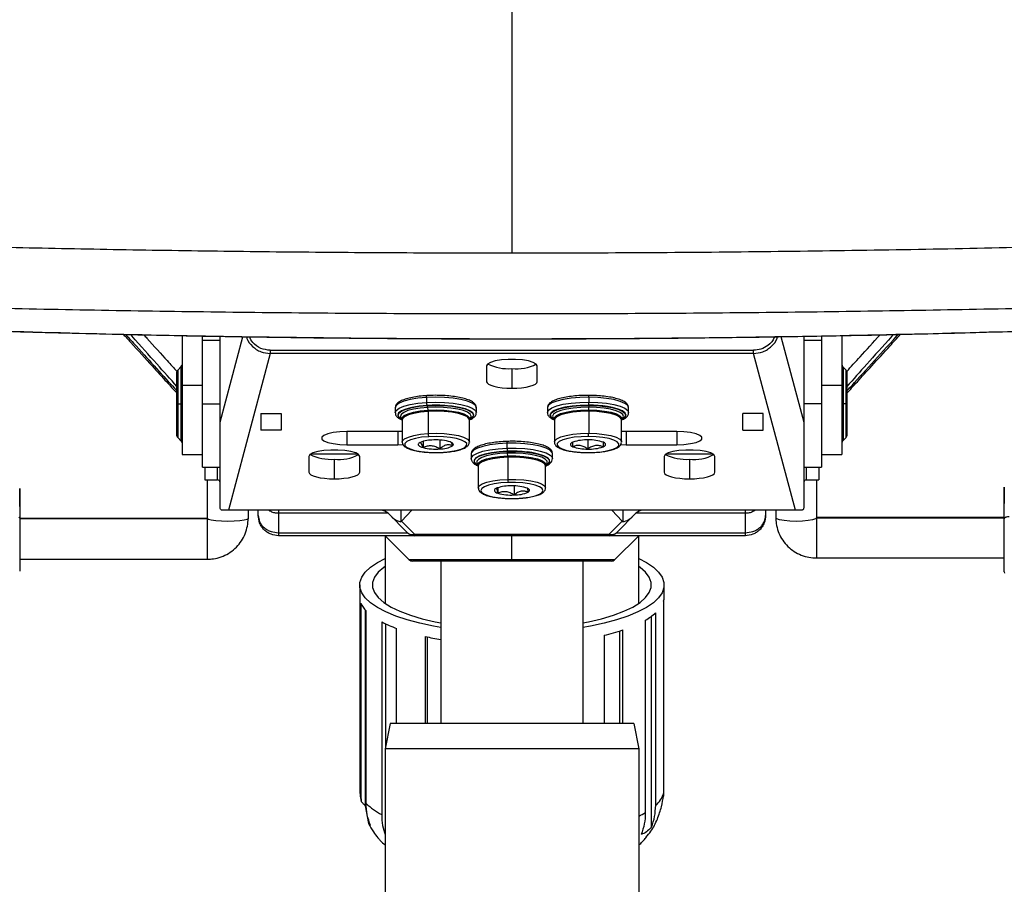
# Paper-space layout '_Left' of a CAD drawing. Units: millimetres. Extents: x -378 to 378, y -174 to 1102.
# Drawn here: x -97 to 97, y 98 to 269 of the extents above; entities that cross this region are included whole.
import ezdxf

# ---------------------------------------------------------------- set-up
doc = ezdxf.new("R2010")
doc.units = ezdxf.units.MM

psp = doc.layouts.new('_Left')

# ---------------------------------------------------------------- linework, layer by layer
at = {"color": 7, "linetype": 'Continuous', "lineweight": 25}
for p, q in [((0, 314.63), (0, 222.56)), ((-65, 206.26), (-65, 182.82)), ((-61, 180.32), (-61, 206.19)), ((-57.5, 189.2), (-57.5, 206.13)), ((-57.5, 189.2), (-53.01, 206.05)), ((53.01, 206.06), (57.5, 189.2)), ((57.5, 206.13), (57.5, 189.2)), ((61, 206.19), (61, 180.32)), ((65, 206.26), (65, 182.82)), ((-57.5, 205.32), (-61, 205.32)), ((61, 205.32), (57.5, 205.32)), ((-47.61, 202.75), (-55.86, 171.82)), ((-47.61, 203.36), (-47.61, 202.75)), ((-47.61, 203.36), (47.61, 203.36)), ((47.61, 202.75), (-47.61, 202.75)), ((47.61, 202.75), (47.61, 203.36)), ((55.86, 171.82), (47.61, 202.75)), ((-65.15, 200.17), (-65.85, 199.47)), ((-65.15, 185.47), (-65.15, 200.17)), ((-5, 200.29), (-5, 197.18)), ((5, 197.18), (5, 200.29)), ((65.85, 199.47), (65.29, 200.03)), ((65.29, 200.03), (65.29, 185.61)), ((-66, 186.53), (-66, 199.11)), ((-65.85, 199.47), (-65.85, 186.17)), ((0, 199.75), (0, 195.89)), ((65.85, 186.17), (65.85, 199.47)), ((66, 199.11), (66, 186.53)), ((-61, 196.45), (-65, 196.45)), ((65, 196.45), (61, 196.45)), ((-16.83, 194.06), (-16.83, 193.09)), ((15.15, 194.11), (15.15, 193.15)), ((-66, 192.82), (-65, 192.82)), ((-61, 192.82), (-57.5, 192.82)), ((-16.53, 191.55), (-16.6, 192.11)), ((15.13, 191.6), (15.13, 192.16)), ((61, 192.82), (57.5, 192.82)), ((66, 192.82), (65, 192.82)), ((-49.5, 190.93), (-45.5, 190.93)), ((-49.5, 190.93), (-49.5, 187.65)), ((-45.5, 190.93), (-45.5, 187.65)), ((-23, 192.04), (-23, 191.08)), ((-16.52, 191.3), (-16.52, 186.95)), ((-7, 191.08), (-7, 192.04)), ((7, 192.04), (7, 191.08)), ((15.13, 191.6), (15.13, 191.34)), ((15.13, 191.34), (15.13, 187)), ((23, 191.08), (23, 192.04)), ((49.5, 190.93), (45.5, 190.93)), ((45.5, 187.65), (45.5, 190.93)), ((49.5, 187.65), (49.5, 190.93)), ((-21.9, 190.07), (-21.63, 189.62)), ((-21.9, 190.07), (-21.86, 190.02)), ((-21.62, 189.67), (-21.63, 189.63)), ((-21.63, 189.63), (-21.63, 185.28)), ((-8.38, 189.62), (-8.1, 190.07)), ((-8.38, 185.28), (-8.38, 189.63)), ((-8.38, 189.59), (-8.38, 189.63)), ((-8.38, 189.62), (-8.38, 189.61)), ((8.1, 190.07), (8.37, 189.62)), ((8.37, 189.63), (8.37, 185.28)), ((21.62, 189.62), (21.9, 190.07)), ((21.62, 185.28), (21.62, 189.63)), ((21.62, 189.63), (21.62, 189.61)), ((21.9, 190.07), (21.93, 190.14)), ((-45.5, 187.65), (-49.5, 187.65)), ((-22.5, 187.35), (-32.5, 187.35)), ((-32.5, 187.35), (-32.5, 184.76)), ((-21.63, 187.33), (-22.5, 187.35)), ((-22.5, 187.35), (-22.5, 184.76)), ((22.5, 187.35), (21.62, 187.33)), ((32.5, 187.35), (22.5, 187.35)), ((22.5, 187.35), (22.5, 184.76)), ((32.5, 187.35), (32.5, 184.76)), ((45.5, 187.65), (49.5, 187.65)), ((-65.85, 186.17), (-65.15, 185.47)), ((-32.5, 184.76), (-22.5, 184.76)), ((-22.5, 184.76), (-21.46, 184.79)), ((-21.63, 185.28), (-21.62, 185.33)), ((-17.52, 185.41), (-17.52, 184.18)), ((-14.21, 185.67), (-14.21, 183.93)), ((-8.38, 185.28), (-8.38, 185.24)), ((-0.97, 185.04), (-0.97, 184.07)), ((14.93, 185.69), (14.93, 183.9)), ((17.97, 185.26), (17.97, 184.33)), ((21.48, 184.79), (22.5, 184.76)), ((22.5, 184.76), (32.5, 184.76)), ((65.29, 185.61), (65.85, 186.17)), ((-65, 182.82), (-61, 182.82)), ((-40, 182.43), (-40, 179.33)), ((-39.61, 182.93), (-30.39, 182.93)), ((-30, 179.33), (-30, 182.43)), ((-8, 182.98), (-8, 182.02)), ((-0.81, 182.53), (-0.85, 183.09)), ((8, 182.98), (7.99, 183.08)), ((8, 182.02), (8, 182.98)), ((30, 182.43), (30, 179.33)), ((30.39, 182.93), (39.61, 182.93)), ((40, 179.33), (40, 182.43)), ((61, 182.82), (65, 182.82)), ((-35, 181.9), (-35, 178.03)), ((-6.9, 181.01), (-6.62, 180.56)), ((-6.62, 180.57), (-6.62, 176.22)), ((-6.62, 180.56), (-6.62, 180.56)), ((-0.8, 182.27), (-0.8, 177.92)), ((6.62, 180.58), (6.62, 180.57)), ((6.62, 180.56), (6.9, 181.01)), ((6.62, 176.22), (6.62, 180.57)), ((35, 181.9), (35, 178.03)), ((-61, 180.32), (-57.5, 180.32)), ((-60.5, 180.32), (-60.5, 177.82)), ((-58, 177.82), (-58, 180.32)), ((57.5, 180.32), (61, 180.32)), ((58, 180.32), (58, 177.82)), ((60.5, 180.32), (60.5, 177.82)), ((-60.5, 177.82), (-58, 177.82)), ((-60, 162.19), (-60, 177.82)), ((0.42, 176.63), (0.42, 174.85)), ((58, 177.82), (60.5, 177.82)), ((60, 177.82), (60, 162.43)), ((-2.77, 176.28), (-2.77, 175.2)), ((55.86, 171.82), (-55.86, 171.82)), ((-52, 171.82), (-52, 170.15)), ((-50, 170.82), (-50, 171.82)), ((-46, 171.82), (-46, 166.82)), ((-24.41, 171.23), (-46, 171.23)), ((-20.59, 167.41), (-24.41, 171.23)), ((-21.88, 171.82), (-21.88, 169.58)), ((-19.71, 171.82), (-21.76, 169.69)), ((21.76, 169.69), (19.71, 171.82)), ((24.41, 171.23), (20.59, 167.41)), ((21.87, 171.82), (21.87, 169.58)), ((46, 171.23), (24.41, 171.23)), ((46, 166.82), (46, 171.82)), ((50, 171.82), (50, 170.82)), ((52, 171.82), (52, 170.37)), ((-97, 170.37), (-97.08, 170.53)), ((-97, 170.37), (-97, 159.8)), ((-60, 170.19), (-97, 170.19)), ((-60, 170.15), (-97, 170.15)), ((-21.76, 169.69), (-19.17, 167.1)), ((19.17, 167.1), (21.76, 169.69)), ((97, 170.43), (60, 170.43)), ((60, 170.37), (97, 170.37)), ((97, 159.67), (97, 170.17)), ((-46, 167.41), (-20.59, 167.41)), ((-19.17, 167.1), (19.17, 167.1)), ((-19.17, 167.1), (-19.17, 166.82)), ((19.17, 167.1), (19.17, 166.82)), ((20.59, 167.41), (46, 167.41)), ((46, 166.82), (-46, 166.82)), ((-25, 166.82), (-25, 153.49)), ((-25, 166.82), (-20.29, 162.11)), ((0, 161.82), (0, 166.82)), ((20.29, 162.11), (25, 166.82)), ((25, 153.49), (25, 166.82)), ((-97, 162.19), (-60, 162.19)), ((-20.29, 162.11), (20.29, 162.11)), ((19.59, 161.82), (-19.59, 161.82)), ((-14, 161.82), (-14, 129.82)), ((14, 161.82), (14, 129.82)), ((60, 162.43), (97, 162.43)), ((97, 159.67), (97.07, 159.42)), ((-30, 157.11), (-30, 116.79)), ((30, 154.74), (30, 157.11)), ((-29.76, 153.55), (-29.76, 115.6)), ((29.9, 153.95), (29.9, 116)), ((-28.89, 152.18), (-28.89, 113.58)), ((-28.72, 114.05), (-28.72, 152)), ((28.33, 113.67), (28.33, 151.62)), ((-25.66, 149.82), (-25.66, 111.87)), ((-24.93, 149.46), (-24.93, 125.16)), ((26.29, 150.17), (26.29, 112.22)), ((27.51, 109.38), (27.51, 150.95)), ((-22.72, 129.82), (-22.72, 148.54)), ((21.26, 129.82), (21.26, 148.05)), ((21.86, 129.82), (21.86, 148.24)), ((-17.11, 146.95), (-17.11, 129.82)), ((-16.67, 146.85), (-16.67, 129.82)), ((18.15, 147.18), (18.15, 129.82)), ((-24, 129.82), (-25, 124.82)), ((24, 129.82), (-24, 129.82)), ((24, 129.82), (25, 124.82)), ((25, 124.82), (-25, 124.82)), ((-25, 124.82), (-25, 0)), ((25, 124.82), (25, 0)), ((-29.76, 115.6), (-29.7, 114.41)), ((-28.89, 113.58), (-28.25, 110.08)), ((-27.85, 109.71), (-28.25, 110.08))]:
    psp.add_line(p, q, dxfattribs=at)
at = {"color": 7, "linetype": 'Continuous', "lineweight": 25, "flags": 128}
for points in [[(5, 200.29), (4.8, 200.65), (4.21, 200.99), (3.27, 201.27), (2.08, 201.47), (0.71, 201.57), (-0.71, 201.57), (-2.08, 201.47), (-3.27, 201.27), (-4.21, 200.99), (-4.8, 200.65), (-5, 200.29)], [(-5, 197.18), (-4.9, 196.93), (-4.62, 196.69), (-4.16, 196.46), (-3.54, 196.27), (-2.78, 196.11), (-1.91, 195.99), (-0.98, 195.91), (0, 195.89)], [(0, 195.89), (0.98, 195.91), (1.91, 195.99), (2.78, 196.11), (3.54, 196.27), (4.16, 196.46), (4.62, 196.69), (4.9, 196.93), (5, 197.18)], [(-16.83, 194.06), (-18.52, 193.9), (-20.03, 193.65), (-21.29, 193.32), (-22.23, 192.93), (-22.81, 192.49), (-23, 192.04)], [(-16.83, 194.06), (-16.83, 194.15), (-16.82, 194.23), (-16.81, 194.3), (-16.8, 194.36), (-16.78, 194.4), (-16.76, 194.43), (-16.75, 194.43)], [(-7, 192.04), (-7, 192.06), (-7.21, 192.52), (-7.82, 192.95), (-8.78, 193.34), (-10.05, 193.67), (-11.58, 193.91), (-13.27, 194.06), (-15.05, 194.11), (-16.83, 194.06)], [(15.15, 194.11), (13.37, 194.07), (11.67, 193.92), (10.13, 193.69), (8.84, 193.36), (7.86, 192.98), (7.24, 192.54), (7, 192.08), (7, 192.04)], [(15.15, 194.11), (15.15, 194.2), (15.15, 194.29), (15.15, 194.36), (15.15, 194.42), (15.15, 194.46), (15.15, 194.48), (15.14, 194.48), (15.14, 194.47)], [(23, 192.04), (22.83, 192.46), (22.27, 192.91), (21.35, 193.3), (20.11, 193.64), (18.61, 193.89), (16.93, 194.05), (15.15, 194.11)], [(-23, 191.07), (-22.81, 191.52), (-22.23, 191.96), (-21.29, 192.36), (-20.03, 192.69), (-18.52, 192.94), (-16.83, 193.09)], [(-16.72, 192.48), (-18.3, 192.34), (-19.71, 192.1), (-20.89, 191.79), (-21.78, 191.42), (-22.32, 191.01), (-22.5, 190.58), (-22.3, 190.15), (-21.74, 189.74), (-21.68, 189.71)], [(-21.72, 189.78), (-22.22, 190.15), (-22.41, 190.58), (-22.24, 191.01), (-21.7, 191.41), (-20.83, 191.78), (-19.66, 192.09), (-18.26, 192.32), (-16.7, 192.46)], [(-16.6, 192.11), (-18.07, 191.97), (-19.39, 191.76), (-20.49, 191.47), (-21.31, 191.13), (-21.82, 190.74), (-21.98, 190.34), (-21.9, 190.07)], [(-16.83, 193.09), (-15.05, 193.15), (-13.27, 193.1), (-11.58, 192.95), (-10.05, 192.7), (-8.78, 192.38), (-7.82, 191.99), (-7.21, 191.55), (-7, 191.09), (-7, 191.08)], [(-16.7, 192.46), (-15.05, 192.51), (-13.4, 192.47), (-11.83, 192.33), (-10.42, 192.1), (-9.23, 191.8), (-8.34, 191.44), (-7.78, 191.03), (-7.59, 190.61), (-7.76, 190.18), (-8.28, 189.78)], [(-8.11, 190.07), (-8.02, 190.36), (-8.2, 190.77), (-8.73, 191.15), (-9.57, 191.49), (-10.68, 191.77), (-12.01, 191.98), (-13.49, 192.12), (-15.05, 192.16), (-16.6, 192.11)], [(-8.32, 189.71), (-8.22, 189.76), (-7.68, 190.17), (-7.5, 190.61), (-7.7, 191.04), (-8.26, 191.45), (-9.17, 191.81), (-10.36, 192.12), (-11.79, 192.35), (-12.73, 192.44)], [(7, 191.1), (7, 191.12), (7.24, 191.58), (7.86, 192.01), (8.84, 192.4), (10.13, 192.72), (11.67, 192.96), (13.37, 193.1), (15.15, 193.15)], [(15.14, 192.53), (13.47, 192.49), (11.87, 192.36), (10.44, 192.13), (9.23, 191.83), (8.31, 191.47), (7.72, 191.06), (7.5, 190.63), (7.66, 190.2), (8.18, 189.78), (8.32, 189.71)], [(8.28, 189.78), (8.26, 189.79), (7.74, 190.2), (7.59, 190.63), (7.8, 191.06), (8.38, 191.46), (9.29, 191.82), (10.49, 192.12), (11.91, 192.34), (13.49, 192.47), (15.14, 192.51)], [(15.13, 192.16), (13.58, 192.12), (12.09, 191.99), (10.75, 191.79), (9.63, 191.5), (8.77, 191.17), (8.22, 190.79), (8.02, 190.39), (8.1, 190.07)], [(21.93, 190.14), (21.98, 190.32), (21.83, 190.72), (21.35, 191.1), (20.54, 191.45), (19.45, 191.74), (18.15, 191.96), (16.68, 192.11), (15.13, 192.16)], [(15.14, 192.51), (16.79, 192.46), (18.34, 192.31), (19.73, 192.07), (20.88, 191.76), (21.74, 191.39), (22.26, 190.98), (22.41, 190.56), (22.2, 190.13), (21.72, 189.78)], [(15.15, 193.15), (16.93, 193.09), (18.61, 192.92), (20.11, 192.67), (21.35, 192.34), (22.27, 191.94), (22.83, 191.5), (23, 191.06)], [(21.68, 189.71), (21.69, 189.72), (22.28, 190.13), (22.5, 190.56), (22.34, 190.99), (21.82, 191.4), (20.95, 191.77), (19.79, 192.09), (18.84, 192.26)], [(-21.61, 189.6), (-21.65, 189.68), (-21.63, 190.1), (-21.23, 190.5), (-20.47, 190.87), (-19.38, 191.18), (-18.05, 191.41), (-16.53, 191.55)], [(-16.52, 191.3), (-18.02, 191.15), (-19.34, 190.92), (-20.41, 190.62), (-21.17, 190.25), (-21.57, 189.85), (-21.62, 189.67)], [(-16.53, 191.55), (-14.93, 191.6), (-13.33, 191.55), (-11.83, 191.39), (-10.51, 191.15), (-9.45, 190.84), (-8.72, 190.47), (-8.35, 190.06), (-8.37, 189.64), (-8.39, 189.6)], [(-8.38, 189.63), (-8.42, 189.82), (-8.78, 190.22), (-9.51, 190.59), (-10.55, 190.9), (-11.86, 191.14), (-13.35, 191.29), (-14.93, 191.34), (-16.52, 191.3)], [(8.39, 189.6), (8.34, 189.69), (8.37, 190.11), (8.79, 190.51), (9.57, 190.88), (10.66, 191.19), (12, 191.42), (13.52, 191.56), (15.13, 191.6)], [(15.13, 191.34), (13.54, 191.3), (12.03, 191.16), (10.7, 190.93), (9.62, 190.63), (8.85, 190.27), (8.44, 189.87), (8.37, 189.63)], [(15.13, 191.6), (16.72, 191.54), (18.22, 191.39), (19.53, 191.14), (20.58, 190.83), (21.3, 190.45), (21.66, 190.05), (21.63, 189.64)], [(21.62, 189.63), (21.59, 189.8), (21.24, 190.2), (20.52, 190.57), (19.49, 190.89), (18.19, 191.13), (16.71, 191.28), (15.13, 191.34)], [(-32.5, 187.35), (-33.91, 187.3), (-35.2, 187.14), (-36.28, 186.9), (-37.05, 186.59), (-37.45, 186.24), (-37.45, 185.87), (-37.05, 185.52), (-36.28, 185.21), (-35.2, 184.97), (-33.91, 184.81), (-32.5, 184.76)], [(-21.62, 185.33), (-21.57, 185.51), (-21.17, 185.91), (-20.41, 186.27), (-19.34, 186.58), (-18.02, 186.81), (-16.52, 186.95)], [(-16.4, 186.34), (-17.79, 186.21), (-19.01, 186), (-20, 185.71), (-20.7, 185.38), (-21.07, 185.01), (-21.09, 184.62), (-20.75, 184.25), (-20.08, 183.91), (-19.11, 183.62), (-17.9, 183.4), (-16.53, 183.26), (-15.07, 183.21), (-13.6, 183.25)], [(-16.52, 186.95), (-14.93, 187), (-13.35, 186.94), (-11.86, 186.79), (-10.55, 186.55), (-9.51, 186.24), (-8.78, 185.87), (-8.42, 185.47), (-8.38, 185.28)], [(-13.6, 183.25), (-12.21, 183.39), (-10.99, 183.6), (-10, 183.88), (-9.3, 184.22), (-8.93, 184.59), (-8.91, 184.97), (-9.25, 185.34), (-9.92, 185.68), (-10.89, 185.97), (-12.1, 186.19), (-13.47, 186.33), (-14.93, 186.38), (-16.4, 186.34)], [(8.38, 185.31), (8.44, 185.52), (8.85, 185.92), (9.62, 186.28), (10.7, 186.59), (12.03, 186.81), (13.54, 186.95), (15.13, 187)], [(15.12, 186.38), (13.65, 186.34), (12.26, 186.22), (11.03, 186), (10.03, 185.72), (9.32, 185.39), (8.93, 185.02), (8.91, 184.64), (9.23, 184.26), (9.89, 183.92), (10.85, 183.63), (12.05, 183.41), (13.42, 183.27), (14.88, 183.21)], [(14.88, 183.21), (16.35, 183.25), (17.74, 183.38), (18.97, 183.59), (19.97, 183.87), (20.68, 184.21), (21.07, 184.58), (21.09, 184.96), (20.77, 185.33), (20.11, 185.67), (19.15, 185.96), (17.95, 186.19), (16.58, 186.33), (15.12, 186.38)], [(15.13, 187), (16.71, 186.94), (18.19, 186.78), (19.49, 186.54), (20.52, 186.23), (21.24, 185.86), (21.59, 185.46), (21.62, 185.25)], [(32.5, 184.76), (33.91, 184.81), (35.2, 184.97), (36.28, 185.21), (37.05, 185.52), (37.45, 185.87), (37.45, 186.24), (37.05, 186.59), (36.28, 186.9), (35.2, 187.14), (33.91, 187.3), (32.5, 187.35)], [(-18.32, 185.06), (-18.42, 184.94), (-18.46, 184.83), (-18.45, 184.71), (-18.37, 184.59), (-18.24, 184.48), (-18.05, 184.37), (-17.81, 184.27), (-17.52, 184.18)], [(-11.68, 184.54), (-11.58, 184.65), (-11.54, 184.77), (-11.55, 184.89), (-11.63, 185), (-11.76, 185.12), (-11.95, 185.22), (-12.19, 185.32), (-12.48, 185.41)], [(-0.97, 185.04), (-2.71, 184.93), (-4.32, 184.73), (-5.71, 184.43), (-6.81, 184.07), (-7.58, 183.65), (-7.96, 183.2), (-8, 182.98)], [(7.99, 183.08), (7.94, 183.23), (7.53, 183.69), (6.73, 184.1), (5.6, 184.46), (4.19, 184.75), (2.57, 184.94), (0.82, 185.04), (-0.97, 185.04)], [(12.03, 185.26), (11.83, 185.16), (11.67, 185.05), (11.57, 184.93), (11.54, 184.81), (11.56, 184.7), (11.64, 184.58), (11.78, 184.47), (11.97, 184.36)], [(17.97, 184.33), (18.17, 184.44), (18.33, 184.55), (18.43, 184.66), (18.46, 184.78), (18.44, 184.9), (18.36, 185.01), (18.22, 185.13), (18.03, 185.23)], [(-30, 182.43), (-30.2, 182.8), (-30.79, 183.13), (-31.73, 183.41), (-32.92, 183.61), (-34.29, 183.71), (-35.71, 183.71), (-37.08, 183.61), (-38.27, 183.41), (-39.21, 183.13), (-39.8, 182.8), (-40, 182.43)], [(-8, 182.02), (-7.96, 182.23), (-7.58, 182.68), (-6.81, 183.1), (-5.71, 183.47), (-4.32, 183.76), (-2.71, 183.97), (-0.97, 184.07)], [(-0.91, 183.46), (-2.54, 183.36), (-4.05, 183.17), (-5.35, 182.89), (-6.39, 182.55), (-7.1, 182.16), (-7.46, 181.73), (-7.44, 181.3), (-7.06, 180.88), (-6.62, 180.62)], [(-6.72, 180.73), (-6.97, 180.88), (-7.36, 181.3), (-7.37, 181.73), (-7.02, 182.15), (-6.31, 182.54), (-5.29, 182.88), (-4, 183.15), (-2.52, 183.34), (-0.9, 183.44)], [(-0.85, 183.09), (-2.37, 182.99), (-3.77, 182.81), (-4.98, 182.56), (-5.95, 182.24), (-6.61, 181.87), (-6.94, 181.48), (-6.93, 181.07), (-6.9, 181.01)], [(-6.64, 180.59), (-6.69, 180.81), (-6.5, 181.22), (-5.93, 181.61), (-5.01, 181.96), (-3.81, 182.23), (-2.38, 182.43), (-0.81, 182.53)], [(-0.97, 184.07), (0.82, 184.08), (2.57, 183.98), (4.19, 183.78), (5.6, 183.5), (6.73, 183.14), (7.53, 182.72), (7.94, 182.27), (8, 182.01)], [(-0.9, 183.44), (0.76, 183.44), (2.38, 183.35), (3.88, 183.17), (5.19, 182.9), (6.24, 182.57), (6.97, 182.19), (7.36, 181.77), (7.37, 181.34), (7.02, 180.92), (6.72, 180.73)], [(6.88, 180.99), (6.94, 181.11), (6.93, 181.51), (6.57, 181.91), (5.88, 182.27), (4.89, 182.58), (3.66, 182.83), (2.24, 183), (0.72, 183.09), (-0.85, 183.09)], [(-0.81, 182.53), (0.8, 182.53), (2.37, 182.43), (3.8, 182.24), (5.01, 181.96), (5.92, 181.62), (6.5, 181.23), (6.69, 180.81), (6.61, 180.54)], [(6.68, 180.65), (7.1, 180.91), (7.46, 181.34), (7.44, 181.77), (7.06, 182.19), (6.31, 182.58), (5.25, 182.92), (3.93, 183.19), (2.98, 183.32)], [(40, 182.43), (39.8, 182.8), (39.21, 183.13), (38.27, 183.41), (37.08, 183.61), (35.71, 183.71), (34.29, 183.71), (32.92, 183.61), (31.73, 183.41), (30.79, 183.13), (30.2, 182.8), (30, 182.43)], [(-0.8, 182.27), (-2.35, 182.17), (-3.77, 181.98), (-4.96, 181.7), (-5.87, 181.36), (-6.43, 180.98), (-6.62, 180.57)], [(6.62, 180.57), (6.62, 180.57), (6.43, 180.98), (5.86, 181.37), (4.95, 181.71), (3.76, 181.98), (2.34, 182.17), (0.79, 182.27), (-0.8, 182.27)], [(-40, 179.33), (-39.9, 179.07), (-39.62, 178.83), (-39.16, 178.61), (-38.54, 178.41), (-37.78, 178.25), (-36.91, 178.13), (-35.98, 178.06), (-35, 178.03)], [(-35, 178.03), (-34.02, 178.06), (-33.09, 178.13), (-32.22, 178.25), (-31.46, 178.41), (-30.84, 178.61), (-30.38, 178.83), (-30.1, 179.07), (-30, 179.33)], [(30, 179.33), (30.1, 179.07), (30.38, 178.83), (30.84, 178.61), (31.46, 178.41), (32.22, 178.25), (33.09, 178.13), (34.02, 178.06), (35, 178.03)], [(35, 178.03), (35.98, 178.06), (36.91, 178.13), (37.78, 178.25), (38.54, 178.41), (39.16, 178.61), (39.62, 178.83), (39.9, 179.07), (40, 179.33)], [(-6.62, 176.2), (-6.62, 176.22), (-6.43, 176.63), (-5.87, 177.02), (-4.96, 177.36), (-3.77, 177.63), (-2.35, 177.82), (-0.8, 177.92)], [(-0.74, 177.31), (-2.18, 177.22), (-3.48, 177.04), (-4.59, 176.79), (-5.43, 176.47), (-5.95, 176.12), (-6.12, 175.74), (-5.95, 175.36), (-5.42, 175), (-4.58, 174.69), (-3.47, 174.43), (-2.17, 174.26), (-0.73, 174.17), (0.74, 174.17)], [(-0.8, 177.92), (0.79, 177.92), (2.34, 177.83), (3.76, 177.63), (4.95, 177.36), (5.86, 177.02), (6.43, 176.63), (6.62, 176.25)], [(0.74, 174.17), (2.18, 174.26), (3.48, 174.44), (4.59, 174.69), (5.43, 175), (5.95, 175.36), (6.12, 175.74), (5.95, 176.12), (5.42, 176.48), (4.58, 176.79), (3.47, 177.04), (2.17, 177.22), (0.73, 177.31), (-0.74, 177.31)], [(-3.19, 176.09), (-3.34, 175.98), (-3.43, 175.86), (-3.46, 175.75), (-3.44, 175.63), (-3.35, 175.52), (-3.21, 175.4), (-3.02, 175.3), (-2.77, 175.2)], [(3.19, 175.39), (3.34, 175.5), (3.43, 175.61), (3.46, 175.73), (3.44, 175.85), (3.35, 175.96), (3.21, 176.07), (3.02, 176.18), (2.77, 176.28)], [(-52, 170.15), (-52.2, 169.99), (-52.76, 169.85), (-53.65, 169.73), (-54.76, 169.66), (-56, 169.63), (-57.24, 169.66), (-58.35, 169.73), (-59.24, 169.85), (-59.8, 169.99), (-60, 170.15)], [(60, 170.37), (59.8, 170.14), (59.24, 169.95), (58.35, 169.79), (57.24, 169.69), (56, 169.65), (54.76, 169.69), (53.65, 169.79), (52.76, 169.95), (52.2, 170.14), (52, 170.37)], [(-14, 148.72), (-15.47, 148.98), (-18.16, 149.56), (-20.63, 150.22), (-22.86, 150.97), (-24.83, 151.79), (-26.51, 152.67), (-27.87, 153.6), (-28.91, 154.57), (-29.6, 155.58), (-29.96, 156.6), (-29.96, 157.62), (-29.6, 158.64), (-28.91, 159.65), (-27.87, 160.62), (-26.51, 161.55), (-25, 162.35)], [(25, 162.35), (26.51, 161.55), (27.87, 160.62), (28.91, 159.65), (29.6, 158.64), (29.96, 157.62), (29.96, 156.6), (29.6, 155.58), (28.91, 154.57), (27.87, 153.6), (26.51, 152.67), (24.83, 151.79), (22.86, 150.97), (20.63, 150.22), (18.16, 149.56), (15.47, 148.98), (14, 148.72)], [(-25, 160.73), (-25.25, 160.55), (-26.34, 159.6), (-27.08, 158.62), (-27.45, 157.62), (-27.45, 156.6), (-27.08, 155.6), (-26.34, 154.62), (-25.25, 153.67), (-23.82, 152.76), (-22.06, 151.92), (-20, 151.14), (-17.68, 150.45), (-15.11, 149.84), (-14, 149.63)], [(14, 149.63), (15.11, 149.84), (17.68, 150.45), (20, 151.14), (22.06, 151.92), (23.82, 152.76), (25.25, 153.67), (26.34, 154.62), (27.08, 155.6), (27.45, 156.6), (27.45, 157.62), (27.08, 158.62), (26.34, 159.6), (25.25, 160.55), (25, 160.73)]]:
    psp.add_lwpolyline(points, dxfattribs=at)
at = {"color": 7, "linetype": 'Continuous', "lineweight": 25}
for centre, radius, start, end in [((-65.5, 200.53), 0.5, 315, 0), ((-0.67, 209.2), 9.47, 244.2697, 274.0571), ((0.92, 207.89), 8.19, 263.5484, 298.1247), ((66, 200.73), 1, 180, 225), ((-65.5, 199.11), 0.5, 135, 180), ((65.5, 199.11), 0.5, 360, 45), ((-15.6, 193.01), 1.23, 176.0826, 205.2079), ((-15, 164.29), 28.25, 85.3812, 93.4792), ((-17.38, 192.08), 0.78, 2.288, 29.2876), ((23.51, 192.14), 8.38, 177.4634, 179.8808), ((1.15, 193.06), 14, 357.8616, 0.3678), ((15.16, 167.62), 24.92, 81.5114, 90.0396), ((-18.73, 191.29), 2.22, 0.0525, 6.7409), ((-65.5, 186.53), 0.5, 180, 225), ((-15.29, 186.87), 1.23, 176.0826, 205.2079), ((1.12, 186.91), 14, 357.8616, 0.3678), ((65.5, 186.53), 0.5, 315, 0), ((-65.5, 185.11), 0.5, 0, 45), ((-15.89, 180.58), 5.09, 88.8853, 118.4666), ((-14.98, 174.75), 10.95, 76.8041, 94.2783), ((-14.11, 189.01), 5.09, 268.8853, 298.4666), ((-0.28, 185.15), 0.699, 158.2354, 189.1188), ((14.66, 191.87), 7.97, 250.2765, 271.9864), ((14.73, 177.22), 8.48, 87.7313, 108.5413), ((15.27, 192.37), 8.48, 267.7313, 288.5413), ((15.34, 177.73), 7.97, 70.2765, 91.9864), ((66, 184.91), 1, 135, 180), ((-35.67, 191.34), 9.47, 244.2697, 274.0571), ((-34.08, 190.03), 8.19, 263.5484, 298.1247), ((-15.02, 194.85), 10.95, 256.8041, 274.2783), ((1.25, 183.98), 2.22, 177.722, 193.6205), ((0.02, 156.17), 27.3, 83.7626, 91.9479), ((-2.2, 183.07), 1.35, 0.8997, 16.0583), ((-4.98, 182.27), 4.18, 0.0266, 3.5756), ((34.33, 191.34), 9.47, 244.2697, 274.0571), ((35.92, 190.03), 8.19, 263.5484, 298.1247), ((-58, 177.32), 0.5, 360, 90), ((-0.58, 170.07), 6.56, 88.6157, 113.4369), ((1.42, 177.84), 2.22, 177.722, 193.6205), ((0.12, 166.86), 9.78, 74.2842, 93.1617), ((58, 177.32), 0.5, 90, 180), ((-0.12, 184.61), 9.78, 254.2842, 273.1617), ((0.58, 181.41), 6.56, 268.6157, 293.4369), ((-25.83, 169.82), 2, 45, 90), ((25.83, 169.82), 2, 90, 135), ((-19.62, 168.48), 1.44, 227.9089, 288.0777), ((-19.17, 168.82), 2, 225, 270), ((19.62, 168.48), 1.44, 251.9223, 312.0911), ((19.17, 168.82), 2, 270, 315), ((-19.59, 162.82), 1, 225, 270), ((19.59, 162.82), 1, 270, 315), ((-25.22, 155.48), 4.94, 203.0373, 224.7777), ((26.92, 154.74), 3.08, 345.0529, 359.909), ((20.54, 160.43), 11.76, 299.2985, 311.4707), ((-14.26, 171.99), 24.93, 242.7934, 250.1645), ((8.06, 189.67), 43.67, 283.3579, 288.4289), ((-3.76, 207.99), 62.48, 257.6634, 260.5705), ((-26.8, 116.81), 3.2, 181.3623, 202.2332), ((25.15, 117.5), 4.98, 309.6988, 342.4862), ((-20.48, 122.41), 11.74, 225.3988, 243.8319), ((16.85, 128.72), 19.01, 295.3991, 299.8018)]:
    psp.add_arc(centre, radius, start, end, dxfattribs=at)
for points, knots in [([(-226.09, 228.13), (-219.54, 227.83), (-206.43, 227.22), (-186.28, 226.38), (-165.83, 225.61), (-145.1, 224.9), (-124.08, 224.28), (-103.16, 223.75), (-82.41, 223.32), (-61.91, 222.98), (-41.32, 222.74), (-20.68, 222.59), (-6.89, 222.57), (0, 222.56)], [0, 0, 0, 0, 0.0933885, 0.1868684, 0.2802115, 0.3730463, 0.4659978, 0.5593636, 0.6475825, 0.7358976, 0.823957, 0.9119523, 1, 1, 1, 1]), ([(-226.09, 228.13), (-219.54, 227.83), (-206.43, 227.22), (-186.28, 226.38), (-165.83, 225.61), (-145.1, 224.9), (-124.08, 224.28), (-103.16, 223.75), (-82.41, 223.32), (-61.91, 222.98), (-41.32, 222.74), (-20.68, 222.59), (-6.89, 222.57), (0, 222.56)], [0, 0, 0, 0, 0.0933885, 0.1868684, 0.2802115, 0.3730463, 0.4659978, 0.5593636, 0.6475825, 0.7358976, 0.823957, 0.9119523, 1, 1, 1, 1]), ([(0, 222.56), (7.78, 222.57), (23.35, 222.6), (46.68, 222.79), (69.97, 223.1), (93.16, 223.52), (116.16, 224.06), (138.88, 224.7), (161.28, 225.44), (183.32, 226.27), (205, 227.16), (219.06, 227.81), (226.09, 228.13)], [0, 0, 0, 0, 0.099404, 0.19875, 0.298613, 0.398864, 0.499038, 0.599265, 0.699335, 0.799546, 0.899828, 1, 1, 1, 1]), ([(0, 222.56), (7.78, 222.57), (23.35, 222.6), (46.68, 222.79), (69.97, 223.1), (93.16, 223.52), (116.16, 224.06), (138.88, 224.7), (161.28, 225.44), (183.32, 226.27), (205, 227.16), (219.06, 227.81), (226.09, 228.13)], [0, 0, 0, 0, 0.099404, 0.19875, 0.298613, 0.398864, 0.499038, 0.599265, 0.699335, 0.799546, 0.899828, 1, 1, 1, 1]), ([(222.82, 215.64), (215.85, 215.34), (201.96, 214.75), (180.55, 213.93), (158.81, 213.17), (136.73, 212.49), (114.3, 211.9), (91.62, 211.4), (68.76, 211.01), (45.83, 210.73), (22.84, 210.56), (-0.2, 210.5), (-23.29, 210.56), (-46.38, 210.73), (-69.41, 211.02), (-92.27, 211.42), (-114.85, 211.91), (-137.1, 212.5), (-159.04, 213.18), (-180.68, 213.93), (-202.01, 214.75), (-215.87, 215.34), (-222.82, 215.64)], [0, 0, 0, 0, 0.050304, 0.100407, 0.150538, 0.200645, 0.250655, 0.300986, 0.351058, 0.40093, 0.450641, 0.500358, 0.550316, 0.600276, 0.650418, 0.700613, 0.750556, 0.800204, 0.849954, 0.899843, 0.949821, 1, 1, 1, 1]), ([(222.82, 215.64), (215.85, 215.34), (201.96, 214.75), (180.55, 213.93), (158.81, 213.17), (136.73, 212.49), (114.3, 211.9), (91.62, 211.4), (68.76, 211.01), (45.83, 210.73), (22.84, 210.56), (-0.2, 210.5), (-23.29, 210.56), (-46.38, 210.73), (-69.41, 211.02), (-92.27, 211.42), (-114.85, 211.91), (-137.1, 212.5), (-159.04, 213.18), (-180.68, 213.93), (-202.01, 214.75), (-215.87, 215.34), (-222.82, 215.64)], [0, 0, 0, 0, 0.050304, 0.100407, 0.150538, 0.200645, 0.250655, 0.300986, 0.351058, 0.40093, 0.450641, 0.500358, 0.550316, 0.600276, 0.650418, 0.700613, 0.750556, 0.800204, 0.849954, 0.899843, 0.949821, 1, 1, 1, 1]), ([(-230.32, 213.59), (-220.92, 212.97), (-202.14, 211.73), (-173.62, 210.14), (-144.94, 208.77), (-116.12, 207.64), (-87.34, 206.76), (-58.6, 206.13), (-29.93, 205.74), (-1.1, 205.61), (28, 205.72), (57.3, 206.1), (86.69, 206.74), (115.87, 207.63), (144.85, 208.76), (173.6, 210.14), (202.15, 211.73), (220.92, 212.97), (230.32, 213.59)], [0, 0, 0, 0, 0.063141, 0.126147, 0.188748, 0.251256, 0.313599, 0.374778, 0.436146, 0.497498, 0.559325, 0.622445, 0.685354, 0.748311, 0.811059, 0.873897, 0.936881, 1, 1, 1, 1]), ([(-230.32, 213.59), (-220.92, 212.97), (-202.14, 211.73), (-173.62, 210.14), (-144.94, 208.77), (-116.12, 207.64), (-87.34, 206.76), (-58.6, 206.13), (-29.93, 205.74), (-1.1, 205.61), (28, 205.72), (57.3, 206.1), (86.69, 206.74), (115.87, 207.63), (144.85, 208.76), (173.6, 210.14), (202.15, 211.73), (220.92, 212.97), (230.32, 213.59)], [0, 0, 0, 0, 0.063141, 0.126147, 0.188748, 0.251256, 0.313599, 0.374778, 0.436146, 0.497498, 0.559325, 0.622445, 0.685354, 0.748311, 0.811059, 0.873897, 0.936881, 1, 1, 1, 1]), ([(-225.52, 213.25), (-223.81, 213.13), (-215.77, 212.58), (-201.54, 211.7), (-183.2, 210.64), (-165.68, 209.73), (-149.13, 208.95), (-133.55, 208.3), (-118.94, 207.74), (-105.19, 207.28), (-92.73, 206.91), (-81.51, 206.62), (-71.47, 206.39), (-62.13, 206.2), (-53.51, 206.05), (-45.6, 205.94), (-38.24, 205.84), (-30.97, 205.77), (-22.88, 205.7), (-13.57, 205.65), (-2.95, 205.62), (8.65, 205.63), (21.23, 205.68), (34.71, 205.8), (49.04, 205.98), (64.18, 206.23), (80.17, 206.58), (97.14, 207.03), (115.06, 207.6), (133.95, 208.3), (153.67, 209.15), (174.22, 210.16), (195.56, 211.34), (214.74, 212.5), (226.7, 213.33), (231.38, 213.65)], [0, 0, 0, 0, 0.011661, 0.054703, 0.095693, 0.134489, 0.171135, 0.205068, 0.236986, 0.26691, 0.294856, 0.318147, 0.339874, 0.360044, 0.378657, 0.395715, 0.411217, 0.426192, 0.442699, 0.463467, 0.486318, 0.511267, 0.538331, 0.567535, 0.598291, 0.63097, 0.665555, 0.702051, 0.74127, 0.782503, 0.825774, 0.871113, 0.918563, 0.968173, 1, 1, 1, 1]), ([(-225.52, 213.25), (-223.81, 213.13), (-215.77, 212.58), (-201.54, 211.7), (-183.2, 210.64), (-165.68, 209.73), (-149.13, 208.95), (-133.55, 208.3), (-118.94, 207.74), (-105.19, 207.28), (-92.73, 206.91), (-81.51, 206.62), (-71.47, 206.39), (-62.13, 206.2), (-53.51, 206.05), (-45.6, 205.94), (-38.24, 205.84), (-30.97, 205.77), (-22.88, 205.7), (-13.57, 205.65), (-2.95, 205.62), (8.65, 205.63), (21.23, 205.68), (34.71, 205.8), (49.04, 205.98), (64.18, 206.23), (80.17, 206.58), (97.14, 207.03), (115.06, 207.6), (133.95, 208.3), (153.67, 209.15), (174.22, 210.16), (195.56, 211.34), (214.74, 212.5), (226.7, 213.33), (231.38, 213.65)], [0, 0, 0, 0, 0.011661, 0.054703, 0.095693, 0.134489, 0.171135, 0.205068, 0.236986, 0.26691, 0.294856, 0.318147, 0.339874, 0.360044, 0.378657, 0.395715, 0.411217, 0.426192, 0.442699, 0.463467, 0.486318, 0.511267, 0.538331, 0.567535, 0.598291, 0.63097, 0.665555, 0.702051, 0.74127, 0.782503, 0.825774, 0.871113, 0.918563, 0.968173, 1, 1, 1, 1]), ([(-76.58, 206.51), (-76.1, 205.99), (-74.04, 203.72), (-71.18, 200.58), (-68.13, 197.24), (-66.66, 195.62), (-66, 194.9)], [0, 0, 0, 0, 0.113565, 0.488355, 0.771652, 1, 1, 1, 1]), ([(-76.13, 206.5), (-75.44, 205.74), (-73.23, 203.31), (-70.01, 199.75), (-67.3, 196.77), (-66.17, 195.52), (-66, 195.33)], [0, 0, 0, 0, 0.175447, 0.555603, 0.933859, 1, 1, 1, 1]), ([(-66, 196.23), (-67.3, 197.68), (-69.96, 200.66), (-73.18, 204.25), (-75.09, 206.39), (-75.18, 206.48)], [0, 0, 0, 0, 0.474574, 0.976687, 1, 1, 1, 1]), ([(-72.56, 206.42), (-72.36, 206.2), (-70.67, 204.34), (-68.41, 201.86), (-66.62, 199.89), (-65.99, 199.19)], [0, 0, 0, 0, 0.080566, 0.674546, 1, 1, 1, 1]), ([(-52.3, 206.04), (-52.28, 205.93), (-52.14, 205.2), (-51.39, 204.33), (-50.37, 203.51), (-49.21, 202.91), (-48.24, 202.81), (-47.61, 202.75)], [0, 0, 0, 0, 0.05354, 0.374047, 0.528461, 0.699824, 1, 1, 1, 1]), ([(-47.61, 203.36), (-48.24, 203.44), (-49.55, 203.6), (-51.04, 204.67), (-51.54, 205.64), (-51.74, 206.03)], [0, 0, 0, 0, 0.359262, 0.746626, 1, 1, 1, 1]), ([(47.61, 202.75), (48.24, 202.81), (49.21, 202.91), (50.37, 203.51), (51.39, 204.33), (52.15, 205.2), (52.29, 205.94), (52.31, 206.04)], [0, 0, 0, 0, 0.299893, 0.471101, 0.625363, 0.94557, 1, 1, 1, 1]), ([(51.74, 206.03), (51.73, 205.98), (51.57, 205.28), (50.59, 204.34), (49.13, 203.5), (48.11, 203.41), (47.61, 203.36)], [0, 0, 0, 0, 0.034993, 0.420825, 0.721352, 1, 1, 1, 1]), ([(65.98, 199.19), (66.84, 200.12), (68.78, 202.26), (71.21, 204.93), (72.57, 206.43)], [0, 0, 0, 0, 0.439091, 1, 1, 1, 1]), ([(66, 194.9), (66.67, 195.64), (68.16, 197.27), (71.03, 200.42), (73.88, 203.54), (75.89, 205.75), (76.59, 206.52)], [0, 0, 0, 0, 0.232838, 0.516296, 0.832882, 1, 1, 1, 1]), ([(66, 195.33), (66.18, 195.53), (67.53, 197.01), (70.83, 200.66), (74.1, 204.26), (76.05, 206.4), (76.14, 206.51)], [0, 0, 0, 0, 0.0708045, 0.5251396, 0.9773246, 1, 1, 1, 1]), ([(75.18, 206.48), (75.08, 206.37), (73.14, 204.21), (69.93, 200.62), (67.28, 197.65), (66, 196.22)], [0, 0, 0, 0, 0.027713, 0.531934, 1, 1, 1, 1]), ([(-16.75, 194.43), (-17.01, 194.41), (-17.78, 194.36), (-18.99, 194.21), (-20.27, 193.96), (-21.35, 193.64), (-22.18, 193.26), (-22.7, 192.84), (-22.99, 192.42), (-22.97, 192.16), (-22.96, 192.09)], [0, 0, 0, 0, 0.079593, 0.231812, 0.3848, 0.539136, 0.696305, 0.842361, 0.958172, 1, 1, 1, 1]), ([(-7.04, 191.99), (-7.03, 192.1), (-7.01, 192.41), (-7.3, 192.83), (-7.8, 193.24), (-8.57, 193.61), (-9.65, 193.94), (-10.94, 194.2), (-12.38, 194.38), (-13.92, 194.48), (-15.4, 194.5), (-16.33, 194.45), (-16.75, 194.43)], [0, 0, 0, 0, 0.051508, 0.136547, 0.228598, 0.342286, 0.459493, 0.573564, 0.686097, 0.797942, 0.909508, 1, 1, 1, 1]), ([(15.14, 194.48), (14.87, 194.48), (14.08, 194.48), (12.77, 194.41), (11.31, 194.25), (10, 194.02), (8.87, 193.71), (7.96, 193.34), (7.37, 192.92), (7.02, 192.44), (7.03, 192.12), (7.03, 191.98)], [0, 0, 0, 0, 0.065881, 0.191663, 0.317767, 0.44433, 0.57185, 0.701357, 0.835196, 0.932898, 1, 1, 1, 1]), ([(22.97, 192.1), (22.97, 192.15), (23, 192.39), (22.75, 192.77), (22.29, 193.18), (21.56, 193.56), (20.52, 193.9), (19.25, 194.17), (17.83, 194.36), (16.44, 194.46), (15.53, 194.48), (15.14, 194.48)], [0, 0, 0, 0, 0.0272345, 0.1276863, 0.2334447, 0.3645276, 0.503371, 0.6382968, 0.7711915, 0.9031781, 1, 1, 1, 1]), ([(-22.96, 191.07), (-22.97, 190.97), (-22.98, 190.69), (-22.69, 190.29), (-22.28, 189.92), (-21.84, 189.73), (-21.63, 189.64)], [0, 0, 0, 0, 0.139842, 0.423749, 0.731067, 1, 1, 1, 1]), ([(-8.36, 189.64), (-8.18, 189.72), (-7.73, 189.92), (-7.31, 190.28), (-7, 190.72), (-7.03, 191), (-7.04, 191.09)], [0, 0, 0, 0, 0.230571, 0.585296, 0.866563, 1, 1, 1, 1]), ([(7.04, 191.11), (7.03, 191.03), (6.99, 190.76), (7.25, 190.35), (7.68, 189.95), (8.13, 189.74), (8.37, 189.63)], [0, 0, 0, 0, 0.122129, 0.39678, 0.685939, 1, 1, 1, 1]), ([(21.54, 189.6), (21.7, 189.66), (22.17, 189.85), (22.62, 190.2), (22.97, 190.65), (22.96, 190.94), (22.96, 191.04)], [0, 0, 0, 0, 0.184024, 0.571358, 0.854107, 1, 1, 1, 1]), ([(-57.5, 172.32), (-57.5, 173.1), (-57.5, 174.65), (-57.5, 177), (-57.5, 179.3), (-57.5, 181.47), (-57.5, 183.46), (-57.5, 185.21), (-57.5, 186.56), (-57.5, 187.55), (-57.5, 188.18), (-57.5, 188.66), (-57.5, 189.01), (-57.5, 189.14), (-57.5, 189.2)], [0, 0, 0, 0, 0.170021, 0.334525, 0.488741, 0.628001, 0.748177, 0.846081, 0.919793, 0.951392, 0.974785, 0.9919, 0.996397, 1, 1, 1, 1]), ([(-21.62, 189.63), (-21.62, 189.63), (-21.63, 189.64), (-21.63, 189.64), (-21.62, 189.64)], [0, 0, 0, 0, 0.048765, 1, 1, 1, 1]), ([(8.38, 189.62), (8.38, 189.62), (8.37, 189.63), (8.38, 189.63), (8.38, 189.63)], [0, 0, 0, 0, 0.871444, 1, 1, 1, 1]), ([(57.5, 189.2), (57.5, 189.15), (57.5, 189.05), (57.5, 188.89), (57.5, 188.6), (57.5, 188.15), (57.5, 187.55), (57.5, 186.56), (57.5, 185.21), (57.5, 183.46), (57.5, 181.47), (57.5, 179.3), (57.5, 177), (57.5, 174.65), (57.5, 173.1), (57.5, 172.32)], [0, 0, 0, 0, 0.0030141, 0.0066301, 0.0110501, 0.0252558, 0.0486479, 0.0802457, 0.1539542, 0.251855, 0.3720256, 0.51128, 0.6654888, 0.8299859, 1, 1, 1, 1]), ([(-21.59, 185.36), (-21.6, 185.32), (-21.67, 185.09), (-21.46, 184.69), (-21.07, 184.31), (-20.44, 183.97), (-19.51, 183.67), (-18.33, 183.43), (-17, 183.27), (-15.6, 183.19), (-14.43, 183.19), (-13.77, 183.23), (-13.57, 183.24)], [0, 0, 0, 0, 0.025667, 0.117204, 0.208504, 0.323352, 0.453826, 0.579655, 0.703043, 0.825443, 0.9475, 1, 1, 1, 1]), ([(-17.52, 184.18), (-17.59, 184.37), (-17.71, 184.75), (-17.92, 185.11), (-18.13, 185.21), (-18.25, 185.11), (-18.32, 185.06)], [0, 0, 0, 0, 0.2503836, 0.4997737, 0.7494527, 1, 1, 1, 1]), ([(-14.21, 183.93), (-14.47, 184.07), (-14.99, 184.35), (-15.86, 184.55), (-16.73, 184.48), (-17.26, 184.28), (-17.52, 184.18)], [0, 0, 0, 0, 0.2486683, 0.4982459, 0.7480107, 1, 1, 1, 1]), ([(-11.68, 184.54), (-11.88, 184.61), (-12.28, 184.75), (-12.94, 184.73), (-13.6, 184.43), (-14.01, 184.1), (-14.21, 183.93)], [0, 0, 0, 0, 0.248668, 0.498246, 0.748011, 1, 1, 1, 1]), ([(-13.57, 183.24), (-13.33, 183.26), (-12.63, 183.3), (-11.55, 183.45), (-10.41, 183.69), (-9.48, 184), (-8.86, 184.37), (-8.47, 184.76), (-8.42, 185.07), (-8.41, 185.2)], [0, 0, 0, 0, 0.088442, 0.257877, 0.42852, 0.601533, 0.780099, 0.913939, 1, 1, 1, 1]), ([(-11.96, 185.23), (-11.93, 185.18), (-11.84, 185.02), (-11.75, 184.74), (-11.68, 184.54)], [0, 0, 0, 0, 0.302709, 1, 1, 1, 1]), ([(-0.93, 185.41), (-1.2, 185.4), (-1.98, 185.37), (-3.24, 185.25), (-4.61, 185.04), (-5.8, 184.76), (-6.78, 184.41), (-7.47, 184), (-7.87, 183.55), (-8.05, 183.13), (-7.99, 182.95), (-7.99, 182.94)], [0, 0, 0, 0, 0.072194, 0.210123, 0.348576, 0.487868, 0.628877, 0.773599, 0.889323, 0.991357, 1, 1, 1, 1]), ([(7.95, 183.15), (7.93, 183.28), (7.86, 183.6), (7.47, 183.99), (6.85, 184.37), (5.91, 184.73), (4.7, 185.02), (3.33, 185.24), (1.83, 185.38), (0.39, 185.44), (-0.53, 185.42), (-0.93, 185.41)], [0, 0, 0, 0, 0.067216, 0.161753, 0.275972, 0.407006, 0.53437, 0.659247, 0.783006, 0.906274, 1, 1, 1, 1]), ([(8.39, 185.34), (8.39, 185.32), (8.33, 185.13), (8.51, 184.74), (8.88, 184.35), (9.49, 184), (10.39, 183.69), (11.56, 183.44), (12.87, 183.28), (14, 183.21), (14.68, 183.2), (14.88, 183.2)], [0, 0, 0, 0, 0.0127083, 0.1204059, 0.2253341, 0.3554041, 0.5073589, 0.6539356, 0.797431, 0.9396763, 1, 1, 1, 1]), ([(11.97, 184.36), (11.97, 184.55), (11.98, 184.93), (12, 185.3), (12.01, 185.34), (12.02, 185.35)], [0, 0, 0, 0, 0.3493658, 0.6973453, 1, 1, 1, 1]), ([(14.93, 183.9), (14.7, 184.06), (14.23, 184.37), (13.46, 184.62), (12.68, 184.62), (12.21, 184.45), (11.97, 184.36)], [0, 0, 0, 0, 0.248668, 0.498246, 0.748011, 1, 1, 1, 1]), ([(14.88, 183.2), (15.13, 183.2), (15.85, 183.2), (17.03, 183.27), (18.33, 183.43), (19.48, 183.66), (20.44, 183.97), (21.09, 184.33), (21.52, 184.73), (21.58, 185.07), (21.61, 185.22)], [0, 0, 0, 0, 0.074086, 0.215702, 0.357821, 0.500762, 0.645536, 0.794572, 0.910577, 1, 1, 1, 1]), ([(17.97, 184.33), (17.73, 184.42), (17.25, 184.59), (16.46, 184.61), (15.66, 184.37), (15.18, 184.06), (14.93, 183.9)], [0, 0, 0, 0, 0.2486683, 0.4982459, 0.7480107, 1, 1, 1, 1]), ([(18, 185.23), (17.99, 185.13), (17.98, 184.92), (17.97, 184.53), (17.97, 184.33)], [0, 0, 0, 0, 0.499006, 1, 1, 1, 1]), ([(-8, 182.03), (-8, 182.02), (-8.05, 181.84), (-7.86, 181.44), (-7.47, 181.02), (-7.06, 180.73), (-6.69, 180.6), (-6.61, 180.57)], [0, 0, 0, 0, 0.008552, 0.293143, 0.572763, 0.910596, 1, 1, 1, 1]), ([(6.62, 180.56), (6.66, 180.58), (7.03, 180.71), (7.44, 181), (7.9, 181.45), (7.97, 181.83), (8, 182.01)], [0, 0, 0, 0, 0.041782, 0.427805, 0.736481, 1, 1, 1, 1]), ([(-97, 172.58), (-97, 173.25), (-97, 174.58), (-97, 175.79), (-97, 176.27), (-97, 175.95), (-97, 174.81), (-97, 172.93), (-97, 171.22), (-97, 170.37)], [0, 0, 0, 0, 0.140062, 0.280079, 0.420204, 0.560446, 0.707014, 0.853488, 1, 1, 1, 1]), ([(-6.59, 176.17), (-6.59, 176.08), (-6.59, 175.81), (-6.29, 175.45), (-5.8, 175.09), (-5.03, 174.76), (-3.96, 174.48), (-2.71, 174.28), (-1.34, 174.16), (-0.16, 174.13), (0.54, 174.14), (0.76, 174.15)], [0, 0, 0, 0, 0.050354, 0.147735, 0.25672, 0.394908, 0.534542, 0.670121, 0.803968, 0.937135, 1, 1, 1, 1]), ([(-2.77, 175.2), (-2.8, 175.39), (-2.87, 175.77), (-2.98, 176.15), (-3.05, 176.18), (-3.09, 176.2)], [0, 0, 0, 0, 0.334089, 0.666852, 1, 1, 1, 1]), ([(0.42, 174.85), (0.17, 175), (-0.34, 175.29), (-1.17, 175.52), (-2, 175.48), (-2.51, 175.29), (-2.77, 175.2)], [0, 0, 0, 0, 0.248668, 0.498246, 0.748011, 1, 1, 1, 1]), ([(3.19, 175.39), (2.97, 175.47), (2.53, 175.62), (1.81, 175.61), (1.08, 175.34), (0.64, 175.01), (0.42, 174.85)], [0, 0, 0, 0, 0.2486683, 0.4982459, 0.7480107, 1, 1, 1, 1]), ([(0.76, 174.15), (1, 174.16), (1.72, 174.19), (2.85, 174.3), (4.07, 174.51), (5.1, 174.78), (5.88, 175.13), (6.36, 175.51), (6.64, 175.93), (6.6, 176.19), (6.59, 176.27)], [0, 0, 0, 0, 0.079322, 0.231085, 0.383656, 0.537676, 0.694968, 0.83761, 0.948827, 1, 1, 1, 1]), ([(3.01, 176.17), (3.04, 176.1), (3.1, 175.92), (3.15, 175.59), (3.19, 175.39)], [0, 0, 0, 0, 0.403936, 1, 1, 1, 1]), ([(97, 170.17), (97, 171), (97, 172.68), (97, 174.62), (97, 175.94), (97, 176.51), (97, 176.25), (97, 175.17), (97, 173.85), (97, 173.19)], [0, 0, 0, 0, 0.1400619, 0.2800793, 0.4202039, 0.5604462, 0.7070135, 0.8534883, 1, 1, 1, 1]), ([(-57, 171.82), (-57.01, 171.82), (-57.04, 171.82), (-57.08, 171.83), (-57.13, 171.84), (-57.17, 171.85), (-57.21, 171.86), (-57.26, 171.89), (-57.37, 171.97), (-57.48, 172.12), (-57.49, 172.24), (-57.5, 172.32)], [0, 0, 0, 0, 0.031951, 0.06049, 0.087151, 0.113794, 0.142283, 0.174161, 0.251991, 0.501178, 1, 1, 1, 1]), ([(-55.86, 171.82), (-56.08, 171.82), (-56.5, 171.82), (-56.84, 171.82), (-57, 171.82)], [0, 0, 0, 0, 0.519517, 1, 1, 1, 1]), ([(-50, 170.82), (-49.95, 170.39), (-49.86, 169.72), (-49.36, 168.92), (-48.84, 168.38), (-48.21, 167.95), (-47.28, 167.52), (-46.5, 167.45), (-46, 167.41)], [0, 0, 0, 0, 0.241791, 0.379615, 0.5034, 0.636291, 0.762884, 1, 1, 1, 1]), ([(-46, 166.82), (-46.5, 166.87), (-47.28, 166.96), (-48.21, 167.45), (-48.84, 167.96), (-49.36, 168.6), (-49.86, 169.53), (-49.95, 170.32), (-50, 170.82)], [0, 0, 0, 0, 0.237116, 0.363702, 0.4966, 0.620378, 0.758209, 1, 1, 1, 1]), ([(-46, 171.23), (-46.25, 171.25), (-46.76, 171.28), (-47.41, 171.5), (-47.77, 171.73), (-47.92, 171.82)], [0, 0, 0, 0, 0.367551, 0.744413, 1, 1, 1, 1]), ([(47.92, 171.82), (47.77, 171.73), (47.41, 171.5), (46.76, 171.28), (46.25, 171.25), (46, 171.23)], [0, 0, 0, 0, 0.255585, 0.632439, 1, 1, 1, 1]), ([(46, 167.41), (46.5, 167.45), (47.28, 167.52), (48.21, 167.95), (48.84, 168.38), (49.36, 168.92), (49.86, 169.72), (49.95, 170.39), (50, 170.82)], [0, 0, 0, 0, 0.237116, 0.363702, 0.4966, 0.620378, 0.758209, 1, 1, 1, 1]), ([(50, 170.82), (49.95, 170.32), (49.86, 169.53), (49.36, 168.6), (48.84, 167.96), (48.21, 167.45), (47.28, 166.96), (46.5, 166.87), (46, 166.82)], [0, 0, 0, 0, 0.241791, 0.379615, 0.5034, 0.636291, 0.762884, 1, 1, 1, 1]), ([(57, 171.82), (56.79, 171.82), (56.45, 171.82), (56.03, 171.82), (55.86, 171.82)], [0, 0, 0, 0, 0.597257, 1, 1, 1, 1]), ([(57.5, 172.32), (57.49, 172.24), (57.48, 172.12), (57.37, 171.97), (57.26, 171.89), (57.21, 171.86), (57.17, 171.85), (57.13, 171.84), (57.08, 171.83), (57.04, 171.82), (57.01, 171.82), (57, 171.82)], [0, 0, 0, 0, 0.4967663, 0.7473027, 0.8254298, 0.8574131, 0.8859819, 0.9126842, 0.9393942, 0.9679846, 1, 1, 1, 1]), ([(-60, 162.19), (-59.61, 162.2), (-58.69, 162.24), (-57.28, 162.61), (-55.83, 163.29), (-54.55, 164.25), (-53.48, 165.45), (-52.67, 166.82), (-52.17, 168.31), (-52.01, 169.44), (-52, 170.05), (-52, 170.15)], [0, 0, 0, 0, 0.0928872, 0.2197941, 0.3468284, 0.4738491, 0.6008151, 0.7276938, 0.8544662, 0.974447, 1, 1, 1, 1]), ([(-23.67, 170.49), (-23.37, 170.23), (-22.84, 169.78), (-22.16, 169.64), (-21.88, 169.58)], [0, 0, 0, 0, 0.576964, 1, 1, 1, 1]), ([(-21.88, 169.58), (-21.85, 169.6), (-21.81, 169.64), (-21.78, 169.68), (-21.76, 169.69)], [0, 0, 0, 0, 0.557779, 1, 1, 1, 1]), ([(21.76, 169.69), (21.78, 169.67), (21.82, 169.63), (21.86, 169.6), (21.87, 169.58)], [0, 0, 0, 0, 0.562243, 1, 1, 1, 1]), ([(21.87, 169.58), (22.24, 169.67), (22.92, 169.83), (23.43, 170.28), (23.67, 170.49)], [0, 0, 0, 0, 0.544665, 1, 1, 1, 1]), ([(52, 170.37), (52.02, 169.98), (52.06, 169.06), (52.43, 167.65), (53.11, 166.23), (54.07, 164.96), (55.26, 163.91), (56.64, 163.1), (58.13, 162.6), (59.27, 162.44), (59.89, 162.43), (60, 162.43)], [0, 0, 0, 0, 0.0937419, 0.2199973, 0.3462737, 0.472567, 0.5989595, 0.7255163, 0.8522764, 0.9728587, 1, 1, 1, 1]), ([(98, 170.54), (97.88, 170.54), (97.64, 170.53), (97.37, 170.47), (97.19, 170.39), (97.09, 170.33), (97.01, 170.25), (97, 170.19), (97, 170.17)], [0, 0, 0, 0, 0.2201131, 0.4596832, 0.5873853, 0.7200069, 0.8575458, 1, 1, 1, 1]), ([(-30, 116.79), (-30, 116.79), (-30, 116.77), (-30, 116.75), (-30, 116.74)], [0, 0, 0, 0, 0.119993, 1, 1, 1, 1]), ([(-30, 116.74), (-29.99, 116.46), (-29.96, 115.91), (-29.79, 114.91), (-29.7, 114.41)], [0, 0, 0, 0, 0.498969, 1, 1, 1, 1]), ([(26.41, 107.34), (26.75, 107.75), (27.67, 108.81), (28.72, 110.96), (29.55, 113.47), (29.77, 114.82), (29.88, 115.5)], [0, 0, 0, 0, 0.169608, 0.446983, 0.723812, 1, 1, 1, 1]), ([(29.9, 116), (29.9, 115.91), (29.89, 115.74), (29.89, 115.57), (29.88, 115.5)], [0, 0, 0, 0, 0.559261, 1, 1, 1, 1]), ([(-28.89, 113.58), (-29.04, 113.73), (-29.31, 114.01), (-29.58, 114.29), (-29.7, 114.41)], [0, 0, 0, 0, 0.56, 1, 1, 1, 1]), ([(-27.85, 109.71), (-28.1, 110.41), (-28.61, 111.8), (-28.69, 113.3), (-28.72, 114.05)], [0, 0, 0, 0, 0.499999, 1, 1, 1, 1]), ([(27.51, 109.38), (27.75, 110.06), (28.22, 111.42), (28.29, 112.92), (28.33, 113.67)], [0, 0, 0, 0, 0.499999, 1, 1, 1, 1]), ([(-25.66, 111.87), (-25.63, 111.13), (-25.57, 109.73), (-25.18, 108.48), (-25, 107.9)], [0, 0, 0, 0, 0.53403, 1, 1, 1, 1]), ([(26.29, 112.22), (26.26, 111.47), (26.19, 109.98), (25.71, 108.62), (25.48, 107.94)], [0, 0, 0, 0, 0.500001, 1, 1, 1, 1]), ([(-28.25, 110.08), (-27.95, 109.51), (-27.42, 108.5), (-26.71, 107.64), (-26.4, 107.26)], [0, 0, 0, 0, 0.555322, 1, 1, 1, 1]), ([(27.51, 109.38), (27.17, 109.02), (26.49, 108.29), (25.82, 108.06), (25.48, 107.94)], [0, 0, 0, 0, 0.498734, 1, 1, 1, 1]), ([(-26.39, 107.26), (-26.27, 107.11), (-25.85, 106.57), (-25.36, 106.13), (-25, 105.81)], [0, 0, 0, 0, 0.281586, 1, 1, 1, 1]), ([(25, 105.82), (25.26, 106.04), (25.77, 106.49), (26.21, 107.04), (26.44, 107.32)], [0, 0, 0, 0, 0.496417, 1, 1, 1, 1])]:
    psp.add_open_spline(points, degree=3, knots=knots, dxfattribs=at)

doc.saveas('drawing.dxf')
